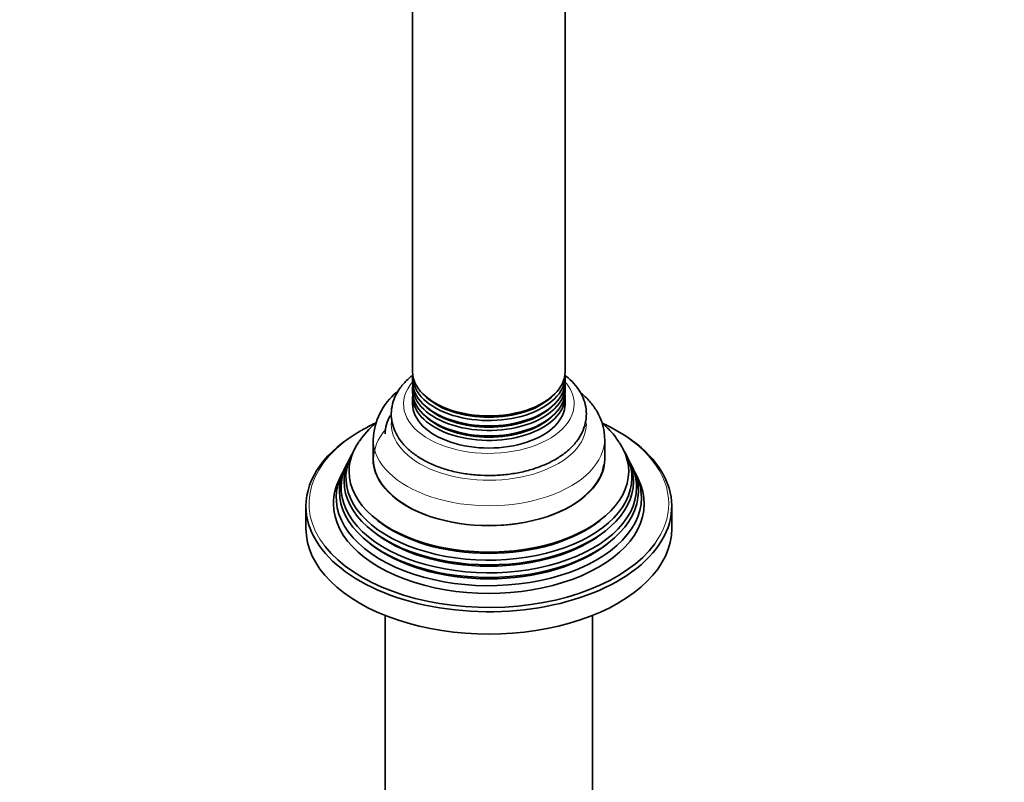
# Model space of a CAD drawing. Units: millimetres. Extents: x 0 to 1478, y 0 to 1758.
# Drawn here: x 993 to 1155, y 509 to 634 of the extents above; entities that cross this region are included whole.
import ezdxf
from ezdxf import colors
from ezdxf.entities.mleader import LeaderData, LeaderLine
from ezdxf.math import Vec2, Vec3

# ---------------------------------------------------------------- set-up
doc = ezdxf.new("R2010")
doc.units = ezdxf.units.MM
doc.layers.add('DV6_Défaut', color=7, linetype='Continuous')
doc.layers.add('Défaut', color=7, linetype='Continuous')

# ---------------------------------------------------------------- blocks, each defined once
blk = doc.blocks.new('_DOT')
at = {"color": 0}
blk.add_line((0, 0), (-1, 0), dxfattribs=at)
at = {"color": 0, "const_width": 0.333}
blk.add_lwpolyline([(-0.1665, 0, 1), (0.1665, 0, 1)], format="xyb", close=True, dxfattribs=at)
blk = doc.blocks.new('SE5')
at = {"layer": 'DV6_Défaut', "color": 7, "linetype": 'Continuous', "lineweight": 35}
for p, q in [((1057.84, 660.87), (1057.84, 575.89)), ((1082.84, 575.89), (1082.84, 637.81)), ((1057.84, 575.13), (1057.84, 574.26)), ((1082.84, 574.26), (1082.84, 575.13)), ((1057.84, 573.5), (1057.84, 572.62)), ((1082.84, 572.62), (1082.84, 573.5)), ((1057.84, 571.87), (1057.84, 570.61)), ((1082.84, 570.61), (1082.84, 571.87)), ((1049.23, 566.35), (1049.22, 566.35)), ((1051.34, 564.9), (1051.34, 561.63)), ((1089.34, 561.63), (1089.34, 564.9)), ((1047.81, 562.3), (1047.53, 561.75)), ((1093.14, 561.75), (1092.87, 562.3)), ((1047.06, 560.8), (1046.78, 560.25)), ((1093.89, 560.25), (1093.62, 560.8)), ((1046.29, 559.28), (1045.84, 558.37)), ((1094.83, 558.37), (1094.38, 559.28)), ((1040.34, 553.87), (1040.34, 550.2)), ((1100.34, 550.2), (1100.34, 553.87)), ((1053.34, 535.93), (1053.34, 490.19)), ((1087.34, 490.19), (1087.34, 535.93))]:
    blk.add_line(p, q, dxfattribs=at)
for centre, radius, start, end in [((1062.06, 564.35), 10.69, 129.5786, 177.7408), ((1062.57, 555.14), 16.42, 131.2401, 145.454)]:
    blk.add_arc(centre, radius, start, end, dxfattribs=at)
for centre, major_axis, start_param, end_param in [((1070.34, 575.13), (12.5, 0), 3.089332, 6.283185), ((1070.34, 575.89), (-12.5, 0), 0, 3.141593), ((1070.34, 575.13), (12.5, 0), 0, 0.05226), ((1070.34, 573.5), (12.5, 0), 3.089313, 6.283185), ((1070.34, 574.26), (-12.5, 0), 0, 3.141593), ((1070.34, 573.5), (12.5, 0), 0, 0.05228), ((1070.34, 571.87), (12.5, 0), 3.089313, 6.283185), ((1070.34, 572.62), (-12.5, 0), 0, 3.141593), ((1070.34, 571.87), (12.5, 0), 0, 0.05228), ((1070.34, 570.61), (-12.5, 0), 0, 3.141593), ((1070.34, 575.37), (12.01, 0), 3.688185, 5.736593), ((1070.34, 565.71), (-17, 0), 5.967418, 6.283185), ((1070.34, 573.74), (12, 0), 3.701228, 5.72355), ((1070.34, 553.87), (-30, 0), 0, 4.024295), ((1070.34, 554.28), (29.5, 0), -4.029943, -3.926991), ((1070.34, 572.1), (12, 0), 3.701228, 5.72355), ((1070.34, 554.28), (29.5, 0), 0.852106, 0.886391), ((1070.34, 553.87), (-30, 0), 5.490183, 6.283185), ((1070.34, 559.57), (-22.94, 0), 5.909471, 6.283185), ((1070.34, 559.57), (-22.94, 0), 0, 3.504854), ((1070.34, 558.54), (23.45, 0), 2.81483, 6.283185), ((1070.34, 558.54), (23.45, 0), 0, 0.326763), ((1070.34, 556.92), (24.23, 0), 2.825069, 6.283185), ((1070.34, 557.94), (-23.74, 0), 6.002006, 6.283185), ((1070.34, 557.94), (-23.74, 0), 0, 3.422772), ((1070.34, 561.63), (-19, 0), 0, 3.141593), ((1070.34, 556.92), (24.23, 0), 0, 0.316523), ((1070.34, 555.27), (25.03, 0), 2.825034, 6.283185), ((1070.34, 556.32), (-24.52, 0), 6.002006, 6.283185), ((1070.34, 556.32), (-24.52, 0), 0, 3.422772), ((1070.34, 555.27), (25.03, 0), 0, 0.316559), ((1070.34, 554.28), (-25.5, 0), 6.002006, 6.283185), ((1070.34, 554.28), (-25.5, 0), 0, 3.422772), ((1070.34, 559.04), (22.4, 0), 3.760836, 5.663942), ((1070.34, 550.2), (-30, 0), 0, 3.141593), ((1070.34, 557.41), (23.2, 0), 3.744233, 5.680545), ((1070.34, 554.28), (29.5, 0), 3.567339, 5.886738), ((1070.34, 555.77), (23.95, 0), 3.763961, 5.660817)]:
    blk.add_ellipse(centre, major_axis=major_axis, ratio=0.57735, start_param=start_param, end_param=end_param, dxfattribs=at)
at = {"layer": 'DV6_Défaut', "color": 7, "linetype": 'Continuous', "lineweight": 18}
for centre, major_axis, start_param, end_param in [((1070.34, 570.61), (14, 0), 2.674446, 6.283185), ((1070.34, 570.61), (14, 0), 0, 0.480726), ((1070.34, 567.35), (-16, 0), 6.196953, 6.283185), ((1070.34, 567.35), (-16, 0), 0, 3.151378), ((1070.34, 554.28), (29.5, 0), 0, 0.852106), ((1070.34, 554.28), (29.5, 0), 2.356194, 3.567339), ((1070.34, 561.63), (-18.9, 0), 5.825069, 6.283185), ((1070.34, 564.9), (-19, 0), 0.009009, 3.151252), ((1070.34, 561.63), (-18.9, 0), 0, 3.056828), ((1070.34, 554.28), (29.5, 0), 5.886738, 6.283185)]:
    blk.add_ellipse(centre, major_axis=major_axis, ratio=0.57735, start_param=start_param, end_param=end_param, dxfattribs=at)
at = {"layer": 'DV6_Défaut', "color": 7, "linetype": 'Continuous', "lineweight": 35}
for points, knots in [([(1057.71, 575.26), (1057.47, 575.06), (1056.76, 574.44), (1055.76, 573.32), (1054.89, 571.83), (1054.4, 570.27), (1054.28, 568.71), (1054.52, 567.19), (1055.09, 565.74), (1055.97, 564.38), (1057.15, 563.12), (1058.62, 561.99), (1060.36, 560.99), (1062.32, 560.17), (1064.45, 559.54), (1066.71, 559.11), (1069.04, 558.89), (1071.39, 558.88), (1073.73, 559.08), (1075.99, 559.49), (1078.14, 560.1), (1080.14, 560.91), (1081.94, 561.91), (1083.49, 563.08), (1084.75, 564.43), (1085.67, 565.9), (1086.22, 567.45), (1086.4, 569.02), (1086.21, 570.55), (1085.69, 572.01), (1084.85, 573.38), (1083.9, 574.45), (1083.21, 575.05), (1082.96, 575.26)], [0, 0, 0, 0, 0.016614, 0.051437, 0.085574, 0.118521, 0.150257, 0.181302, 0.212254, 0.243764, 0.27627, 0.309773, 0.343926, 0.378321, 0.412669, 0.446917, 0.481084, 0.515216, 0.549369, 0.583587, 0.617933, 0.652465, 0.687224, 0.722182, 0.757059, 0.791336, 0.824477, 0.85637, 0.887472, 0.918399, 0.949788, 0.982136, 1, 1, 1, 1]), ([(1089.29, 565.03), (1089.29, 565.41), (1089.29, 566.25), (1088.9, 567.72), (1088.19, 569.29), (1087.16, 570.78), (1086.16, 571.82), (1085.52, 572.37), (1085.36, 572.5)], [0, 0, 0, 0, 0.119609, 0.319217, 0.51972, 0.724931, 0.937071, 1, 1, 1, 1]), ([(1091.73, 564.29), (1091.43, 564.75), (1090.81, 565.67), (1089.8, 566.71), (1089.1, 567.33), (1088.94, 567.47)], [0, 0, 0, 0, 0.354897, 0.860356, 1, 1, 1, 1])]:
    blk.add_open_spline(points, degree=3, knots=knots, dxfattribs=at)

msp = doc.modelspace()

# ---------------------------------------------------------------- block references
at = {"layer": 'Défaut'}
msp.add_blockref('SE5', (0, 0), dxfattribs=at)

# ---------------------------------------------------------------- leaders
at = {"layer": 'Défaut', "color": 7, "linetype": 'Continuous', "lineweight": 18}
ml = msp.add_multileader_mtext('Standard', dxfattribs=at)
ml.set_content('{\\pxsm0.9;\\fSolid Edge ISO|b1||i0||c0|p34;\\W1.;17/09/2019\\P}', color=256)
ml.set_leader_properties()
ml.set_arrow_properties(name='DOT')
ml.build(insert=Vec2(0, 0))
ml.multileader.update_dxf_attribs({"leader_type": 0, "dogleg_length": 0, "arrow_head_size": 12})
ctx = ml.context
ctx.base_point, ctx.char_height, ctx.arrow_head_size, ctx.landing_gap_size = Vec3(1390.41, 1750.71), 12, 12, 4.2
notes = []
notes.append((ctx, [(0, (0, 0, 0), (0, 0), (1, 0), 1, [])]))
ctx.mtext.insert = Vec3(1392.41, 1756.83)
for ctx, leaders in notes:
    for number, flags, end, landing, length, lines in leaders:
        leader = LeaderData()
        leader.index, (leader.has_last_leader_line, leader.has_dogleg_vector, leader.attachment_direction) = number, flags
        leader.last_leader_point, leader.dogleg_vector, leader.dogleg_length = Vec3(end), Vec3(landing), length
        for number, points, colour, breaks in lines:
            line = LeaderLine()
            line.index, line.vertices, line.color, line.breaks = number, Vec3.list(points), colors.encode_raw_color(colour), breaks
            leader.lines.append(line)
        ctx.leaders.append(leader)

doc.saveas('drawing.dxf')
